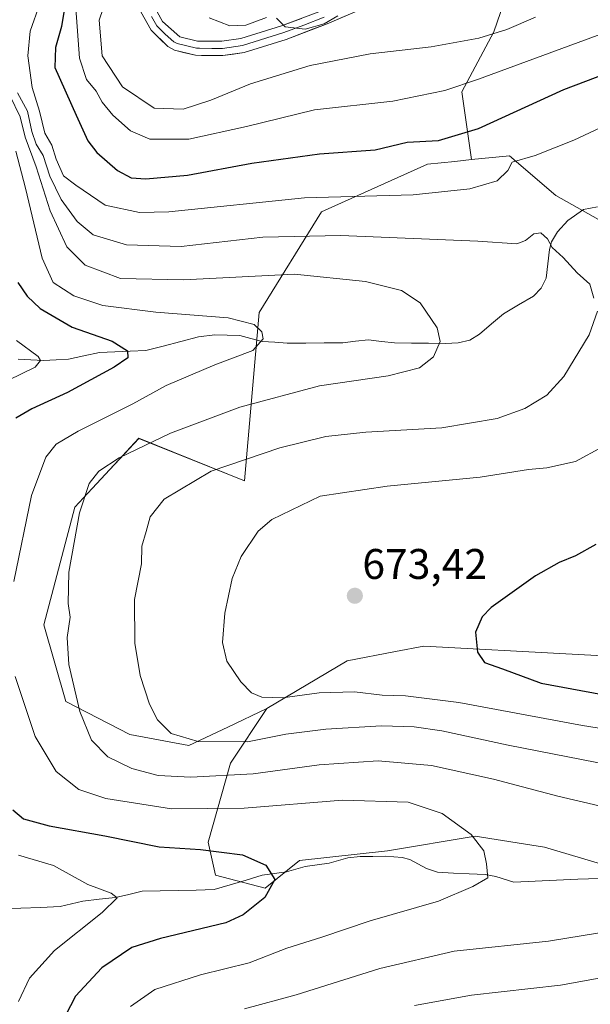
# Model space of a CAD drawing. Units: metres. Extents: x 596725 to 600153, y 4763817 to 4766179.
# Drawn here: x 598657 to 598791, y 4765744 to 4765975 of the extents above; entities that cross this region are included whole.
import ezdxf
from ezdxf.enums import TextEntityAlignment as Align

# ---------------------------------------------------------------- set-up
doc = ezdxf.new("R2010")
doc.units = ezdxf.units.M
doc.header["$MEASUREMENT"] = 0
for name, color, linetype, lineweight in [('Arbolado forestal CxS', 92, 'Continuous', 0), ('Carátula', 7, 'Continuous', 5), ('Corriente natural lineal', 142, 'Continuous', 13), ('Curva de nivel maestra', 36, 'Continuous', 30), ('Curva de nivel normal', 36, 'Continuous', 0), ('Layer 0', 7, 'Continuous', 0), ('Pastizal CxS', 92, 'Continuous', 0), ('Punto de cota en terreno', 7, 'Continuous', 0), ('Rótulo de punto de cota en terreno', 19, 'Continuous', 0)]:
    doc.layers.add(name, color=color, linetype=linetype, lineweight=lineweight)
doc.styles.add('Arial', font='txt', dxfattribs={"height": 0.2})

# ---------------------------------------------------------------- blocks, each defined once
blk = doc.blocks.new('*U150')
at = {"layer": 'Arbolado forestal CxS', "color": 92, "linetype": 'Continuous', "lineweight": 0}
blk.add_polyline3d([(598778.5858, 4766001.6711, 695.3634), (598768.3103, 4765971.7811, 682.9342), (598760.8375, 4765957.7699, 677.295), (598763.1033, 4765941.9075, 670.7128), (598759.1373, 4765941.4969, 671.016), (598752.8089, 4765940.8419, 671.3724), (598728.041, 4765929.7317, 665.7034), (598713.4569, 4765906.1663, 655.4551), (598710.0396, 4765866.7979, 668.4382), (598685.3371, 4765876.7461, 661.332), (598678.5577, 4765869.4543, 662.1809), (598674.4081, 4765864.9907, 661.7525), (598670.3449, 4765860.6205, 660.7604), (598663.1303, 4765833.1603, 658.8687), (598668.2535, 4765815.2137, 659.5735), (598683.2031, 4765807.5423, 662.6208), (598697.0191, 4765804.9107, 662.1133), (598706.1033, 4765809.2549, 664.8143), (598715.2385, 4765813.6237, 666.507), (598706.6981, 4765800.8051, 659.2061), (598701.5405, 4765782.3351, 649.4476), (598703.2485, 4765774.6455, 648.74), (598714.8149, 4765771.6203, 650.8948), (598722.8519, 4765778.0539, 650.7888), (598743.4221, 4765780.2937, 653.0214), (598763.9205, 4765783.7119, 655.1339), (598780.1477, 4765781.1481, 656.3903), (598803.2081, 4765774.3117, 658.6713)], dxfattribs=at)
blk = doc.blocks.new('*U180')
at = {"layer": 'Curva de nivel normal', "color": 36, "linetype": 'Continuous', "lineweight": 0}
blk.add_polyline3d([(598831, 4765982.33, 680), (598799.2, 4765973.44, 680), (598764.74, 4765960.72, 680), (598756.81, 4765958.1, 680), (598744.66, 4765955.57, 680), (598726.39, 4765953.58, 680), (598710.48, 4765949.68, 680), (598697.02, 4765946.69, 680), (598687.84, 4765946.72, 680), (598683.39, 4765948.62, 680), (598679.22, 4765952.31, 680), (598676.74, 4765955.37, 680), (598675.36, 4765957.91, 680), (598673.08, 4765960.65, 680), (598671.44, 4765965.66, 680), (598670.61, 4765977.2, 680)], dxfattribs=at)
blk = doc.blocks.new('*U205')
at = {"layer": 'Curva de nivel normal', "color": 36, "linetype": 'Continuous', "lineweight": 0}
for points in [[(598810.59, 4765806.16, 670), (598789.02, 4765809.64, 670), (598760.14, 4765814.96, 670), (598747.68, 4765816.57, 670), (598742.22, 4765816.68, 670), (598735.72, 4765817.52, 670), (598727.45, 4765817.24, 670), (598718.87, 4765816.1, 670), (598714.07, 4765816.22, 670), (598711.64, 4765817.26, 670), (598709.11, 4765819.83, 670), (598705.88, 4765824.67, 670), (598704.84, 4765829.04, 670), (598705.43, 4765835.89, 670), (598707.11, 4765843.98, 670), (598709.24, 4765849.13, 670), (598713.18, 4765855.06, 670), (598716.36, 4765857.75, 670), (598727.68, 4765863.24, 670), (598743.37, 4765865.6, 670), (598765.1, 4765867.66, 670), (598776.38, 4765869.46, 670), (598780.72, 4765869.86, 670), (598787.36, 4765871.3, 670), (598793.67, 4765874.77, 670)], [(598800.44, 4765952.75, 670), (598787.01, 4765946.43, 670), (598777.97, 4765942.91, 670), (598772.56, 4765941.32, 670), (598771.59, 4765939.35, 670), (598769.08, 4765936.94, 670), (598762.68, 4765935.06, 670), (598749.44, 4765933.7, 670), (598724.06, 4765932.97, 670), (598692.3, 4765929.7, 670), (598685.43, 4765929.52, 670), (598677.4, 4765931.23, 670), (598670.54, 4765935.91, 670), (598667.69, 4765938.15, 670), (598665.96, 4765942.02, 670), (598665, 4765945.27, 670), (598663.34, 4765948.13, 670), (598662.07, 4765953.22, 670), (598660.4, 4765958.75, 670), (598659.33, 4765966.16, 670), (598659.93, 4765971.91, 670), (598662.18, 4765978.33, 670)]]:
    blk.add_polyline3d(points, dxfattribs=at)
blk = doc.blocks.new('*U207')
at = {"layer": 'Curva de nivel normal', "color": 36, "linetype": 'Continuous', "lineweight": 0}
for points in [[(598656.74, 4765899.62, 645), (598661.75, 4765895.87, 645), (598662.3, 4765894.92, 645), (598661.04, 4765893.36, 645), (598654.84, 4765890.38, 645)], [(598657.14, 4765779.27, 645), (598665.38, 4765776.89, 645), (598673.35, 4765772.46, 645), (598678.86, 4765770.4, 645), (598680.27, 4765769.29, 645), (598676.7, 4765765.9, 645), (598665.57, 4765757.02, 645), (598659.71, 4765750.52, 645), (598657.14, 4765745.05, 645)]]:
    blk.add_polyline3d(points, dxfattribs=at)
blk = doc.blocks.new('*U217')
at = {"layer": 'Curva de nivel normal', "color": 36, "linetype": 'Continuous', "lineweight": 0}
blk.add_polyline3d([(598677.82, 4765979.79, 685), (598676.02, 4765974.51, 685), (598676.76, 4765966.21, 685), (598681.48, 4765958.91, 685), (598688.87, 4765953.97, 685), (598695.64, 4765953.74, 685), (598702.13, 4765955.82, 685), (598711.42, 4765959.6, 685), (598725.36, 4765963.93, 685), (598739.41, 4765966.66, 685), (598753.64, 4765968.24, 685), (598764.78, 4765970.32, 685), (598771.35, 4765972.32, 685), (598778.02, 4765975.24, 685)], dxfattribs=at)
blk = doc.blocks.new('*U220')
at = {"layer": 'Curva de nivel normal', "color": 36, "linetype": 'Continuous', "lineweight": 0}
for points in [[(598749.76, 4765744.14, 665), (598763.08, 4765746.6, 665), (598783.86, 4765748.93, 665), (598800.65, 4765751.93, 665)], [(598809.51, 4765797.65, 665), (598771.67, 4765804.99, 665), (598756.15, 4765808.36, 665), (598749.68, 4765809.28, 665), (598742.01, 4765809.5, 665), (598729.01, 4765808.77, 665), (598719.68, 4765807.56, 665), (598710.69, 4765805.82, 665), (598699.17, 4765805.86, 665), (598692.9, 4765807.77, 665), (598689.66, 4765810.96, 665), (598687.78, 4765814.63, 665), (598685.59, 4765821.3, 665), (598684.37, 4765828.89, 665), (598684.27, 4765839.06, 665), (598685.92, 4765847.4, 665), (598685.99, 4765851.55, 665), (598687.02, 4765854.98, 665), (598687.95, 4765858.37, 665), (598691.24, 4765862.5, 665), (598702.23, 4765869.11, 665), (598718.23, 4765874.49, 665), (598729.01, 4765877.17, 665), (598738.35, 4765878.16, 665), (598756.11, 4765879.18, 665), (598769.04, 4765881.37, 665), (598775.54, 4765883.72, 665), (598780.67, 4765886.82, 665), (598784.66, 4765891.2, 665), (598790.58, 4765900.95, 665), (598792.56, 4765906.5, 665)], [(598791.7, 4765909.5, 665), (598790.72, 4765912.78, 665), (598787.75, 4765915.46, 665), (598784.52, 4765919.04, 665), (598781.96, 4765921.39, 665), (598780.84, 4765923.38, 665), (598779.31, 4765924.76, 665), (598777.61, 4765924.52, 665), (598775.68, 4765922.97, 665), (598773.68, 4765922.23, 665), (598764.53, 4765922.87, 665), (598732.55, 4765924.2, 665), (598714.32, 4765923.76, 665), (598695.17, 4765921.62, 665), (598682.4, 4765921.99, 665), (598674.63, 4765924.34, 665), (598670.86, 4765927.45, 665), (598667.17, 4765932.6, 665), (598664.52, 4765938.07, 665), (598662.94, 4765942.9, 665), (598661.3, 4765945.56, 665), (598660.32, 4765948.51, 665), (598659.28, 4765953.22, 665), (598656.95, 4765957.56, 665)]]:
    blk.add_polyline3d(points, dxfattribs=at)
blk = doc.blocks.new('*U225')
at = {"layer": 'Curva de nivel normal', "color": 36, "linetype": 'Continuous', "lineweight": 0}
for points in [[(598683.36, 4765743.92, 655), (598689.03, 4765747.92, 655), (598699.71, 4765751.29, 655), (598711.09, 4765754.15, 655), (598719.94, 4765757.53, 655), (598728.08, 4765760.14, 655), (598739.35, 4765763.97, 655), (598755.35, 4765768.56, 655), (598763.36, 4765771.99, 655), (598766.86, 4765773.98, 655), (598766.61, 4765777.27, 655), (598765.95, 4765780.31, 655), (598763, 4765784.14, 655), (598756.18, 4765789.06, 655), (598748.27, 4765791.68, 655), (598732.9, 4765792.16, 655), (598709.91, 4765790.25, 655), (598692.92, 4765790.11, 655), (598677.62, 4765792.53, 655), (598671.26, 4765794.66, 655), (598665.96, 4765798.84, 655), (598661.1, 4765807.07, 655), (598656.43, 4765821.09, 655)], [(598656.07, 4765843.3, 655), (598660.23, 4765863.35, 655), (598663.54, 4765872.32, 655), (598666.01, 4765875.4, 655), (598671.14, 4765878.46, 655), (598683.88, 4765884.78, 655), (598691.69, 4765889.14, 655), (598697.36, 4765891.52, 655), (598703.05, 4765893.94, 655), (598711.93, 4765897.31, 655), (598714.4, 4765900.04, 655), (598714.09, 4765901.61, 655), (598712.3, 4765903.38, 655), (598706.15, 4765904.9, 655), (598689.3, 4765906.23, 655), (598676.88, 4765907.78, 655), (598670.11, 4765910.08, 655), (598665.3, 4765913.2, 655), (598662.72, 4765918.9, 655), (598658.81, 4765935.21, 655), (598656.56, 4765943.9, 655)]]:
    blk.add_polyline3d(points, dxfattribs=at)
blk = doc.blocks.new('*U230')
at = {"layer": 'Curva de nivel normal', "color": 36, "linetype": 'Continuous', "lineweight": 0}
for points in [[(598655.14, 4765956.89, 660), (598657.58, 4765951.92, 660), (598658.72, 4765947.13, 660), (598661.29, 4765940.19, 660), (598664.58, 4765929.91, 660), (598668.5, 4765921.5, 660), (598672.75, 4765917.23, 660), (598680.99, 4765914.15, 660), (598695.74, 4765913.84, 660), (598721.68, 4765915.11, 660), (598738.26, 4765913.38, 660), (598746.67, 4765911.28, 660), (598751.07, 4765908.45, 660), (598755.01, 4765902.62, 660), (598755.71, 4765899.37, 660), (598754.21, 4765895.8, 660), (598750.92, 4765893.25, 660), (598743.6, 4765891.39, 660), (598727.56, 4765889.02, 660), (598708.95, 4765884.06, 660), (598692.74, 4765877.96, 660), (598680.72, 4765872.16, 660), (598675.92, 4765869.04, 660), (598673.68, 4765866.16, 660), (598671.44, 4765859.3, 660), (598668.96, 4765845.47, 660), (598668.76, 4765838.15, 660), (598669.27, 4765834.91, 660), (598668.53, 4765830.19, 660), (598668.94, 4765823.9, 660), (598671.53, 4765812.86, 660), (598674.27, 4765806.18, 660), (598678.07, 4765802.32, 660), (598683.66, 4765799.57, 660), (598689.82, 4765797.91, 660), (598697.48, 4765797.5, 660), (598712.06, 4765798.35, 660), (598727.44, 4765800.4, 660), (598741.22, 4765801.33, 660), (598753.75, 4765800.25, 660), (598768.25, 4765797.05, 660), (598783.26, 4765793.06, 660), (598806.26, 4765787.73, 660)], [(598800.62, 4765762.36, 660), (598781.1, 4765759.23, 660), (598759.02, 4765756.82, 660), (598741.68, 4765752.8, 660), (598722.09, 4765746.64, 660), (598710.04, 4765743.4, 660)]]:
    blk.add_polyline3d(points, dxfattribs=at)
blk = doc.blocks.new('*U235')
at = {"layer": 'Curva de nivel normal', "color": 36, "linetype": 'Continuous', "lineweight": 0}
for points in [[(598731.84, 4765975.54, 690), (598728.63, 4765973.68, 690), (598724.18, 4765972.42, 690), (598719.53, 4765972.97, 690), (598717.51, 4765974.95, 690)], [(598715.15, 4765975.16, 690), (598710.29, 4765973.38, 690), (598706.61, 4765973.19, 690), (598701.71, 4765975.08, 690)]]:
    blk.add_polyline3d(points, dxfattribs=at)
blk = doc.blocks.new('*U241')
at = {"layer": 'Curva de nivel maestra', "color": 36, "linetype": 'Continuous', "lineweight": 30}
for points in [[(598667.96, 4765977.35, 675), (598667.25, 4765973.06, 675), (598665.82, 4765968.1, 675), (598665.65, 4765963.42, 675), (598670.62, 4765952.29, 675), (598673.37, 4765946.27, 675), (598675.46, 4765943.58, 675), (598680.29, 4765939.4, 675), (598683.52, 4765937.62, 675), (598686.94, 4765937.43, 675), (598696.67, 4765938.25, 675), (598711.73, 4765941.07, 675), (598727.55, 4765943.29, 675), (598740.54, 4765944.16, 675), (598748.05, 4765945.97, 675), (598755.35, 4765946.41, 675), (598764.68, 4765949.18, 675), (598784.68, 4765958.29, 675), (598803, 4765965.24, 675)], [(598792.11, 4765851.92, 675), (598787.4, 4765849.27, 675), (598783.56, 4765847.7, 675), (598778.01, 4765844.61, 675), (598767.64, 4765837.19, 675), (598765.53, 4765835.01, 675), (598763.97, 4765831.44, 675), (598764.49, 4765826.77, 675), (598766.14, 4765824.34, 675), (598770.32, 4765822.87, 675), (598779.34, 4765819.54, 675), (598793.67, 4765816.88, 675)]]:
    blk.add_polyline3d(points, dxfattribs=at)
blk = doc.blocks.new('5PATER')
at = {"layer": 'Carátula', "linetype": 'Continuous', "lineweight": 5}
h = blk.add_hatch(color=250, dxfattribs=at)
edge = h.paths.add_edge_path()
edge.add_ellipse((0, 0.01), major_axis=(-1.33, -1.34), ratio=0.999422, start_angle=0, end_angle=360)

msp = doc.modelspace()

# ---------------------------------------------------------------- linework, layer by layer
at = {"layer": 'Arbolado forestal CxS', "color": 92, "linetype": 'Continuous', "lineweight": 0}
for points in [[(599083.13, 4766164.15, 812.2), (599052.27, 4766150.19, 798.94), (598995.3, 4766143.65, 773.8), (598950.46, 4766138.05, 751.81), (598914.03, 4766124.03, 740.24), (598880.4, 4766107.22, 740.62), (598829.96, 4766068.92, 729.31), (598801.94, 4766050.24, 721.35), (598786.06, 4766019.42, 706.01), (598778.59, 4766001.67, 695.36), (598768.31, 4765971.78, 682.93), (598760.84, 4765957.77, 677.29), (598763.1, 4765941.91, 670.71)], [(599083.13, 4766164.15, 812.2), (599052.27, 4766150.19, 798.94), (598995.3, 4766143.65, 773.8), (598950.46, 4766138.05, 751.81), (598914.03, 4766124.03, 740.24), (598880.4, 4766107.22, 740.62), (598829.96, 4766068.92, 729.31), (598801.94, 4766050.24, 721.35), (598786.06, 4766019.42, 706.01), (598778.59, 4766001.67, 695.36), (598768.31, 4765971.78, 682.93), (598760.84, 4765957.77, 677.29), (598763.1, 4765941.91, 670.71)], [(598928.61, 4766047.39, 724.17), (598925.56, 4766045.68, 722.3), (598910.81, 4766037.41, 713.55), (598903.98, 4766028.87, 707.35), (598894.59, 4766013.48, 700.21), (598884.34, 4765990.41, 698.11), (598872.38, 4765978.44, 692.95), (598866.4, 4765966.48, 691.26), (598862.13, 4765953.66, 690), (598849.32, 4765939.13, 685.12), (598825.4, 4765933.15, 676.9), (598801.5, 4765923.02, 667.95), (598782.76, 4765933.52, 666.15), (598771.92, 4765942.82, 669.64), (598763.1, 4765941.91, 670.71), (598760.84, 4765957.77, 677.29), (598768.31, 4765971.78, 682.93), (598778.59, 4766001.67, 695.36), (598786.06, 4766019.42, 706.01), (598801.94, 4766050.24, 721.35), (598829.96, 4766068.92, 729.31), (598880.4, 4766107.22, 740.62), (598914.03, 4766124.03, 740.24), (598950.46, 4766138.05, 751.81)], [(598928.61, 4766047.39, 724.17), (598925.56, 4766045.68, 722.3), (598910.81, 4766037.41, 713.55), (598903.98, 4766028.87, 707.35), (598894.59, 4766013.48, 700.21), (598884.34, 4765990.41, 698.11), (598872.38, 4765978.44, 692.95), (598866.4, 4765966.48, 691.26), (598862.13, 4765953.66, 690), (598849.32, 4765939.13, 685.12), (598825.4, 4765933.15, 676.9), (598801.5, 4765923.02, 667.95), (598782.76, 4765933.52, 666.15), (598771.92, 4765942.82, 669.64), (598763.1, 4765941.91, 670.71)], [(599038.07, 4765970.75, 751.49), (599033.8, 4765945.97, 738.77), (599027.82, 4765929.73, 733.16), (599029.53, 4765914.35, 728.37), (599022.69, 4765885.29, 722.58), (599024.4, 4765874.18, 718.55), (599012.44, 4765857.94, 717.08), (598991.95, 4765846.83, 712.59), (598957.78, 4765843.42, 703.48), (598950.85, 4765850.46, 704.07), (598945.78, 4765855.62, 703.71), (598905.86, 4765847.19, 690.43), (598866.1, 4765838.23, 682.19), (598835, 4765827.19, 679.38), (598817.06, 4765824.63, 677.57), (598786.59, 4765826.28, 676.28), (598751.96, 4765828.15, 674.01), (598745.28, 4765826.88, 673.33), (598734.03, 4765824.73, 671.49), (598715.24, 4765813.62, 666.51)], [(598763.1, 4765941.91, 670.71), (598759.14, 4765941.5, 671.02), (598752.81, 4765940.84, 671.37), (598728.04, 4765929.73, 665.7), (598713.46, 4765906.17, 655.46), (598710.04, 4765866.8, 668.44), (598685.34, 4765876.75, 661.33), (598678.56, 4765869.45, 662.18), (598674.41, 4765864.99, 661.75), (598670.34, 4765860.62, 660.76), (598663.13, 4765833.16, 658.87), (598668.25, 4765815.21, 659.57), (598683.2, 4765807.54, 662.62), (598697.02, 4765804.91, 662.11), (598706.1, 4765809.25, 664.81), (598715.24, 4765813.62, 666.51)], [(598803.21, 4765774.31, 658.67), (598780.15, 4765781.15, 656.39), (598763.92, 4765783.71, 655.13), (598743.42, 4765780.29, 653.02), (598722.85, 4765778.05, 650.79), (598714.81, 4765771.62, 650.89), (598703.25, 4765774.65, 648.74), (598701.54, 4765782.34, 649.45), (598706.7, 4765800.81, 659.21), (598715.24, 4765813.62, 666.51), (598734.03, 4765824.73, 671.49), (598745.28, 4765826.88, 673.33), (598751.96, 4765828.15, 674.01), (598786.59, 4765826.28, 676.28), (598817.06, 4765824.63, 677.57)], [(598715.24, 4765813.62, 666.51), (598706.7, 4765800.81, 659.21), (598701.54, 4765782.34, 649.45), (598703.25, 4765774.65, 648.74), (598714.81, 4765771.62, 650.89), (598722.85, 4765778.05, 650.79), (598743.42, 4765780.29, 653.02), (598763.92, 4765783.71, 655.13), (598780.15, 4765781.15, 656.39), (598803.21, 4765774.31, 658.67), (598839.08, 4765777.73, 662.35), (598875.8, 4765789.69, 667.37), (598904.84, 4765801.66, 674.16), (598916.8, 4765806.79, 677.59), (598927.9, 4765804.22, 679.66), (598935.59, 4765790.55, 680.89)], [(598715.24, 4765813.62, 666.51), (598706.7, 4765800.81, 659.21), (598701.54, 4765782.34, 649.45), (598703.25, 4765774.65, 648.74), (598714.81, 4765771.62, 650.89), (598722.85, 4765778.05, 650.79), (598743.42, 4765780.29, 653.02), (598763.92, 4765783.71, 655.13), (598780.15, 4765781.15, 656.39), (598803.21, 4765774.31, 658.67), (598839.08, 4765777.73, 662.35), (598875.8, 4765789.69, 667.37), (598904.84, 4765801.66, 674.16), (598916.8, 4765806.79, 677.59), (598927.9, 4765804.22, 679.66), (598935.59, 4765790.55, 680.89)]]:
    msp.add_polyline3d(points, dxfattribs=at)
at = {"layer": 'Corriente natural lineal', "color": 142, "linetype": 'Continuous', "lineweight": 13}
for points in [[(598657.11, 4765895.23, 644.61), (598660.06, 4765895.1, 644.9), (598663, 4765894.96, 645.36), (598665.94, 4765895.1, 646.05), (598668.89, 4765895.23, 647.14), (598672.48, 4765896.02, 648.36), (598676.08, 4765896.81, 648.7), (598679.68, 4765896.96, 649.57), (598683.29, 4765897.11, 650.51), (598686.9, 4765897.26, 651.43), (598691.01, 4765898.32, 651.91), (598695.13, 4765899.38, 652.41), (598699.25, 4765900.44, 653.01), (598703.04, 4765900.96, 653.44), (598705.96, 4765900.86, 653.66), (598708.88, 4765900.77, 653.99), (598711.52, 4765900.1, 654.26), (598714.16, 4765899.42, 654.75), (598717.08, 4765899.21, 655.26), (598720, 4765898.99, 655.36), (598724.32, 4765899.02, 655.87), (598728.64, 4765899.06, 656.53), (598732.96, 4765899.09, 657.2), (598735.98, 4765899.43, 657.72), (598739, 4765899.77, 658.08), (598742.02, 4765899.42, 658.4), (598745.04, 4765899.07, 658.71), (598749.04, 4765899.02, 659.2), (598753.03, 4765898.97, 659.68), (598757.02, 4765898.92, 660.06), (598759.96, 4765899.09, 660.42), (598762.7, 4765899.73, 660.82), (598764.96, 4765901.12, 661.2), (598767.76, 4765903.49, 661.64), (598770.57, 4765905.87, 662.07), (598774.05, 4765907.94, 662.59), (598777.53, 4765910.01, 663.21), (598779.34, 4765911.86, 663.56), (598780.5, 4765914.2, 663.86), (598780.9, 4765917.55, 664.32), (598781.3, 4765920.89, 664.71), (598781.78, 4765922.71, 664.95), (598783.14, 4765924.99, 665.36), (598785.62, 4765927.67, 665.89), (598789.29, 4765930.21, 666.57), (598792.54, 4765930.86, 666.93)], [(598792.93, 4765773.88, 656.99), (598787.95, 4765773.66, 656.62), (598782.97, 4765773.44, 656.16), (598777.98, 4765773.22, 655.8), (598773, 4765773, 655.42), (598768.74, 4765774.34, 655.09), (598766.26, 4765774.75, 654.89), (598762.55, 4765774.94, 654.52), (598758.84, 4765775.12, 654.15), (598755.13, 4765775.31, 653.81), (598752.53, 4765776.16, 653.57), (598748.67, 4765778.25, 653.14), (598746.87, 4765778.73, 653), (598742.99, 4765779.05, 652.61), (598740.02, 4765779.01, 652.31), (598737.05, 4765778.98, 652.01), (598734.17, 4765778.65, 651.65), (598729.83, 4765777.44, 651.2), (598726.99, 4765777.03, 650.94), (598724.16, 4765776.62, 650.64), (598719.83, 4765775.41, 650.2), (598717, 4765775, 649.95), (598714.17, 4765774.59, 649.63), (598710.41, 4765773.47, 649.08), (598706.66, 4765772.35, 648.74), (598702.9, 4765771.24, 648.28), (598698.69, 4765771.14, 647.8), (598694.48, 4765771.04, 647.35), (598690.27, 4765770.94, 646.86), (598686.06, 4765770.85, 646.27), (598682.94, 4765770.14, 646.04), (598679.82, 4765769.43, 645.43), (598676, 4765769, 644.38), (598672.18, 4765768.58, 643.66), (598669.53, 4765767.93, 643.2), (598666.89, 4765767.27, 642.65), (598662.3, 4765767.09, 641.46), (598657.71, 4765766.91, 640.53), (598653.12, 4765766.72, 639.26)]]:
    msp.add_polyline3d(points, dxfattribs=at)
at = {"layer": 'Curva de nivel maestra', "color": 36, "linetype": 'Continuous', "lineweight": 30}
for points in [[(598657.04, 4765913.18, 650), (598659.17, 4765909.99, 650), (598662.22, 4765907.11, 650), (598669.69, 4765902.72, 650), (598679.07, 4765899.46, 650), (598682.68, 4765897.17, 650), (598682.7, 4765895.57, 650), (598679.54, 4765893.36, 650), (598668.64, 4765887.45, 650), (598660.26, 4765883.67, 650), (598656.55, 4765881.47, 650)], [(598655.84, 4765789.92, 650), (598658.34, 4765787.8, 650), (598664.31, 4765786.18, 650), (598677.36, 4765783.8, 650), (598690.05, 4765781.26, 650), (598699.69, 4765780.66, 650), (598709.52, 4765779.34, 650), (598714.96, 4765776.93, 650), (598717.08, 4765773.63, 650), (598714.72, 4765769.38, 650), (598709.72, 4765765.36, 650), (598705.66, 4765763.45, 650), (598690.39, 4765759.85, 650), (598683.69, 4765757.72, 650), (598676.69, 4765752.98, 650), (598670.49, 4765746.34, 650), (598667.01, 4765739.57, 650), (598661.43, 4765717.49, 650), (598658.66, 4765694.56, 650), (598654.04, 4765672.83, 650)]]:
    msp.add_polyline3d(points, dxfattribs=at)
at = {"layer": 'Layer 0', "linetype": 'Continuous', "lineweight": 0}
for points in [[(598752.05, 4765983.48), (598729.32, 4765973.67), (598719.75, 4765970.02), (598709.91, 4765966.95), (598704.95, 4765966.25), (598699.95, 4765966.26), (598698.54, 4765966.32), (598693.64, 4765967.49), (598692.1, 4765968.33), (598688.19, 4765972.15), (598685.75, 4765976.48)], [(598688.77, 4765978.05), (598690.84, 4765974.19), (598694.85, 4765970.61), (598699, 4765969.62), (598704.71, 4765969.57), (598709.18, 4765970.2), (598718.67, 4765973.16), (598727.98, 4765976.7)], [(598688.3, 4765975.34), (598689.52, 4765973.17), (598691.47, 4765971.26), (598693.48, 4765969.47), (598694.25, 4765969.05), (598698.77, 4765967.97), (598699.48, 4765967.94), (598702.33, 4765967.92), (598704.83, 4765967.91), (598709.55, 4765968.58), (598719.21, 4765971.59), (598723.87, 4765973.36), (598728.65, 4765975.19)]]:
    msp.add_lwpolyline(points, dxfattribs=at)
for points in [[(598733.87, 4765975.63, 689.65), (598729.32, 4765973.67, 689.57), (598726.13, 4765972.45, 689.45), (598722.94, 4765971.24, 689.07), (598719.75, 4765970.02, 688.94), (598716.47, 4765969, 689.22), (598713.19, 4765967.97, 689), (598709.91, 4765966.95, 688.7), (598707.43, 4765966.6, 688.53), (598704.95, 4765966.25, 688.46), (598702.45, 4765966.26, 688.54), (598699.95, 4765966.26, 688.56), (598698.54, 4765966.32, 688.56), (598696.09, 4765966.91, 688.54), (598693.64, 4765967.49, 688.49), (598692.1, 4765968.33, 688.44), (598690.15, 4765970.24, 688.28), (598688.19, 4765972.15, 688.12), (598685.75, 4765976.48, 687.73)], [(598688.77, 4765978.05, 687.91), (598690.84, 4765974.19, 688.07), (598692.85, 4765972.4, 688.28), (598694.85, 4765970.61, 688.49), (598699, 4765969.62, 688.69), (598701.86, 4765969.6, 688.85), (598704.71, 4765969.57, 689.03), (598709.18, 4765970.2, 689.32), (598713.93, 4765971.68, 689.57), (598718.67, 4765973.16, 689.88), (598723.33, 4765974.93, 690.21)]]:
    msp.add_polyline3d(points, dxfattribs=at)
at = {"layer": 'Pastizal CxS', "color": 92, "linetype": 'Continuous', "lineweight": 0}
for points in [[(598928.61, 4766047.39, 724.17), (598925.56, 4766045.68, 722.3), (598910.81, 4766037.41, 713.55), (598903.98, 4766028.87, 707.35), (598894.59, 4766013.48, 700.21), (598884.34, 4765990.41, 698.11), (598872.38, 4765978.44, 692.95), (598866.4, 4765966.48, 691.26), (598862.13, 4765953.66, 690), (598849.32, 4765939.13, 685.12), (598825.4, 4765933.15, 676.9), (598801.5, 4765923.02, 667.95), (598782.76, 4765933.52, 666.15), (598771.92, 4765942.82, 669.64), (598763.1, 4765941.91, 670.71)], [(599038.07, 4765970.75, 751.49), (599033.8, 4765945.97, 738.77), (599027.82, 4765929.73, 733.16), (599029.53, 4765914.35, 728.37), (599022.69, 4765885.29, 722.58), (599024.4, 4765874.18, 718.55), (599012.44, 4765857.94, 717.08), (598991.95, 4765846.83, 712.59), (598957.78, 4765843.42, 703.48), (598950.85, 4765850.46, 704.07), (598945.78, 4765855.62, 703.71), (598905.86, 4765847.19, 690.43), (598866.1, 4765838.23, 682.19), (598835, 4765827.19, 679.38), (598817.06, 4765824.63, 677.57), (598786.59, 4765826.28, 676.28), (598751.96, 4765828.15, 674.01), (598745.28, 4765826.88, 673.33), (598734.03, 4765824.73, 671.49), (598715.24, 4765813.62, 666.51)], [(598817.06, 4765824.63, 677.57), (598786.59, 4765826.28, 676.28), (598751.96, 4765828.15, 674.01), (598745.28, 4765826.88, 673.33), (598734.03, 4765824.73, 671.49), (598715.24, 4765813.62, 666.51), (598706.1, 4765809.25, 664.81), (598697.02, 4765804.91, 662.11), (598697.02, 4765804.91, 662.11), (598683.2, 4765807.54, 662.62), (598668.25, 4765815.21, 659.57), (598663.13, 4765833.16, 658.87), (598670.34, 4765860.62, 660.76), (598674.41, 4765864.99, 661.75), (598678.56, 4765869.45, 662.18), (598685.34, 4765876.75, 661.33), (598710.04, 4765866.8, 668.44), (598713.46, 4765906.17, 655.46), (598728.04, 4765929.73, 665.7), (598752.81, 4765940.84, 671.37), (598759.14, 4765941.5, 671.02), (598763.1, 4765941.91, 670.71), (598771.92, 4765942.82, 669.64), (598782.76, 4765933.52, 666.15), (598801.5, 4765923.02, 667.95)], [(598763.1, 4765941.91, 670.71), (598759.14, 4765941.5, 671.02), (598752.81, 4765940.84, 671.37), (598728.04, 4765929.73, 665.7), (598713.46, 4765906.17, 655.46), (598710.04, 4765866.8, 668.44), (598685.34, 4765876.75, 661.33), (598678.56, 4765869.45, 662.18), (598674.41, 4765864.99, 661.75), (598670.34, 4765860.62, 660.76), (598663.13, 4765833.16, 658.87), (598668.25, 4765815.21, 659.57), (598683.2, 4765807.54, 662.62), (598697.02, 4765804.91, 662.11), (598706.1, 4765809.25, 664.81), (598715.24, 4765813.62, 666.51)]]:
    msp.add_polyline3d(points, dxfattribs=at)

# ---------------------------------------------------------------- block references
at = {"layer": 'Arbolado forestal CxS', "color": 92, "linetype": 'Continuous', "lineweight": 0}
msp.add_blockref('*U150', (0, 0), dxfattribs=at)
at = {"layer": 'Curva de nivel maestra', "color": 36, "linetype": 'Continuous', "lineweight": 30}
msp.add_blockref('*U241', (0, 0), dxfattribs=at)
at = {"layer": 'Curva de nivel normal', "color": 36, "linetype": 'Continuous', "lineweight": 0}
for name in ['*U217', '*U230', '*U225', '*U205', '*U220', '*U180', '*U235', '*U207']:
    msp.add_blockref(name, (0, 0), dxfattribs=at)
at = {"layer": 'Punto de cota en terreno', "linetype": 'Continuous', "lineweight": 0}
msp.add_blockref('5PATER', (598735.8, 4765839.93, 673.42), dxfattribs=at)

# ---------------------------------------------------------------- texts
at = {"layer": 'Rótulo de punto de cota en terreno', "color": 19, "linetype": 'Continuous', "lineweight": 0, "style": 'Arial'}
msp.add_text('673,42', height=7, dxfattribs=at).set_placement((598737.56, 4765841.69), align=Align.BOTTOM_LEFT)

doc.saveas('drawing.dxf')
